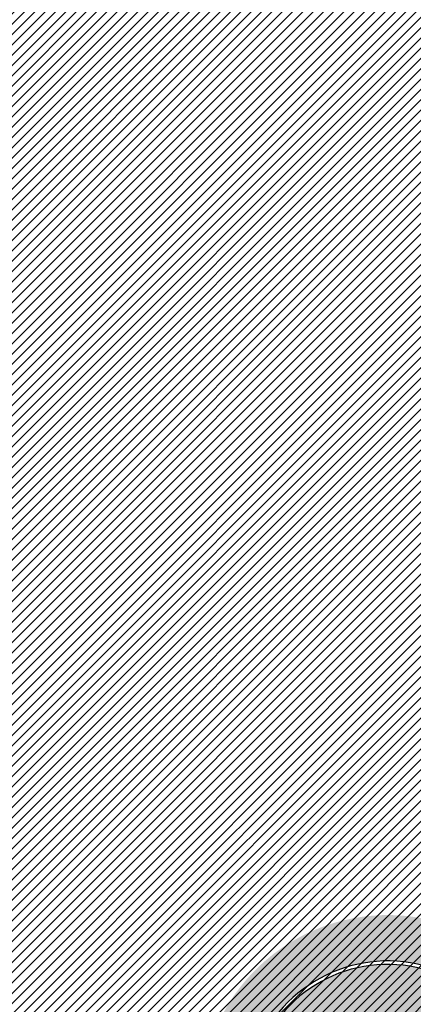
# Model space of a CAD drawing. Units: millimetres. Extents: x -511153 to 25189, y -6563528 to 13100.
# Drawn here: x 8895 to 8912, y 10081 to 10124 of the extents above; entities that cross this region are included whole.
import ezdxf

# ---------------------------------------------------------------- set-up
doc = ezdxf.new("R2010")
doc.units = ezdxf.units.MM
doc.linetypes.add('CENTER', pattern=[16, 10, -2, 2, -2])
doc.linetypes.add('Tkm_921_50', pattern=[4, 1, -3])
doc.layers.add('______MAANTEEAMETI_PLANEERING', color=7, linetype='Continuous', lineweight=13)
doc.layers.add('OPT-kontakt-maatulundusmaa', color=64, linetype='Continuous', lineweight=9)
for name, color, linetype in [('tee', 253, 'Continuous'), ('TL_katend_AB_JRT', 133, 'Continuous'), ('TL_katend_AB_KT', 41, 'Continuous'), ('TL_katend_muldeserv', 34, 'Continuous'), ('TL_L_kattemärgistus', 7, 'Continuous'), ('TL_mulle_kraav', 5, 'Continuous'), ('TL_tee_äk_8x20', 210, 'Continuous'), ('TL_tee_äk_ST_10cm', 192, 'Continuous'), ('TL_telg_tee', 12, 'CENTER')]:
    doc.layers.add(name, color=color, linetype=linetype)
for name, color, linetype, true_color in [('TL_katend_AB_ST-1', 7, 'Continuous', 0xcbcbcb), ('TL_katend_haljastus_muru', 7, 'Continuous', 0xe9ffa8), ('TL_tee_murukaitseriba', 7, 'Murukaitse', 0xb57e40), ('TL_tee_servajoon', 1, 'Continuous', 0xff0000)]:
    doc.layers.add(name, color=color, linetype=linetype, true_color=true_color)
doc.styles.add('RP_lines', font='swissl.ttf')
doc.linetypes.add('Murukaitse', pattern='A,0.4,["|",RP_lines,S=0.29,R=0,X=0,Y=-0.305],0', length=0.4)

# ---------------------------------------------------------------- blocks, each defined once
blk = doc.blocks.new('A$C081406f7')
at = {"layer": 'TL_katend_AB_JRT', "transparency": 33554687}
h = blk.add_hatch(color=256, dxfattribs=at)
h.dxf.hatch_style = 1
edge = h.paths.add_edge_path()
edge.add_line((1238.03755399806, 895.507727028802), (1236.573238190264, 895.8329641995952))
edge.add_arc((812.6538120446494, 989.9891250981018), 434.2499999985864, 278.42358354365007, 347.4773947864304, ccw=False)
edge.add_arc((966.0656855625566, -45.96326742041856), 613.0000000020066, 98.42358354406406, 103.1092081943174)
edge.add_line((827.0324824559502, 551.0616637477651), (818.9343210194493, 549.1757905371487))
edge.add_arc((753.8404723717831, 828.6964348163456), 286.9999994948129, 278.9447611017615, 283.1092081942477, ccw=False)
edge.add_arc((797.1422542578075, 553.583357302472), 8.499999972982454, 213.8656565551455, 278.94476124885875, ccw=False)
edge.add_arc((751.3486475009704, 522.8511579474434), 46.6499999998294, 33.86565664215939, 80.02617908076444)
edge.add_arc((767.3693766439101, 613.9527702359483), 45.84955418204962, 246.36187232451698, 260.02621233503993, ccw=False)
edge.add_arc((747.5822471051943, 568.7438330380246), 3.499999999808036, 66.36197162021725, 148.5176474908606)
edge.add_line((744.5974434057716, 570.5716587612405), (744.4117226545932, 570.2683804025874))
edge.add_arc((767.3694772499148, 613.9531991500407), 49.34999376957271, 242.2766531950009, 244.023942322641)
edge.add_line((745.7544007047545, 569.5886823488399), (745.8766449912218, 569.7883048802614))
edge.add_arc((747.5822471051943, 568.7438330380246), 2.000000000103188, 66.36197162043612, 148.517647481358, ccw=False)
edge.add_arc((767.3695055353455, 613.9531969800591), 47.34999680062581, 246.3619396387566, 260.026147109813)
edge.add_arc((751.3486474951496, 522.8511579390615), 45.150000008897, 27.125517666999883, 80.02617907527531, ccw=False)
edge.add_arc((801.6699142513098, 559.9189355196431), 19.35000019557606, 238.40627321629, 245.9109499611945)
edge.add_arc((751.3486473585945, 522.8511578729376), 46.65000016205802, 24.57761558553081, 27.67903173071565)
edge.add_line((792.6601932924241, 544.5209222389385), (792.7407693163259, 544.604107350111))
edge.add_arc((797.1422542715445, 553.5833573210984), 9.99999999262469, 243.8866438613974, 278.944761133879)
edge.add_arc((753.8404721090337, 828.6964359162375), 288.5000006254982, 278.944761119395, 283.1092081727512)
edge.add_line((819.2745326608419, 547.7148812180385), (827.3726943674264, 549.6007544901222))
edge.add_arc((966.0656855709385, -45.96326740831137), 611.4999999908547, 98.42358354425102, 103.10920818013199, ccw=False)
edge.add_arc((812.6538120339392, 989.989125110209), 435.7500000124755, 278.4235835458725, 347.4773947851821)
at = {"layer": 'TL_katend_AB_KT', "transparency": 33554687}
h = blk.add_hatch(color=256, dxfattribs=at)
h.dxf.hatch_style = 1
edge = h.paths.add_edge_path()
edge.add_arc((760.1527486059349, 607.7751159192994), 36.50000031233424, 216.4709249278293, 220.5661217626804)
edge.add_arc((767.3694800558733, 613.953204694204), 45.99999998242128, 220.5661217680934, 239.0436415470302)
edge.add_arc((744.7365387036698, 576.220593274571), 1.999999996075174, 239.0436414859668, 290.8371826000182)
edge.add_arc((747.5822397817392, 568.7438758024946), 5.999957427756725, 66.36174381000382, 110.8372624563138, ccw=False)
edge.add_arc((767.369480105117, 613.9532048217952), 43.35000012027727, 246.36197163502, 260.0261790581303)
edge.add_arc((751.3486475094687, 522.851157954894), 49.14999998997733, 33.86565664101278, 80.02617908894189, ccw=False)
edge.add_arc((797.1422542728251, 553.5833573248237), 5.999999996550032, 213.8656566117462, 278.9447611262895)
edge.add_arc((753.8404722156702, 828.6964352149516), 284.4999999166608, 278.9447611201475, 283.1092081957379)
edge.add_line((818.3673013777006, 551.6106393486261), (826.4654628441203, 553.4965125657618))
edge.add_arc((966.0656856120331, -45.96326782554388), 615.5000004091335, 98.42358354416808, 103.10920819244808, ccw=False)
edge.add_arc((812.6538122210186, 989.9891245244071), 431.7499994060585, 278.4235835301186, 301.2678118288986)
edge.add_arc((1036.229862837587, 621.8053231630474), 0.9999999931718436, 301.267811466231, 384.6241389301952)
edge.add_line((1037.138923479128, 622.2219869801775), (1035.411402901169, 625.9910231325775))
edge.add_line((1035.411402901169, 625.9910231325775), (1043.022154523758, 629.4504788648337))
edge.add_line((1043.022154523758, 629.4504788648337), (1044.174065098632, 626.9162925630808))
edge.add_arc((1045.0844305465, 627.3300978131592), 1.000000016831884, 204.4440994609513, 302.6560834414602)
edge.add_arc((812.6538120288169, 989.9891251008958), 431.7500000139557, 302.6560844126325, 330.7799349023452)
edge.add_arc((1188.591380374623, 779.7119099330157), 0.9999999994466008, 330.7799348853426, 490.6167012945004)
edge.add_line((1187.94038486341, 780.4709915118292), (1187.495170743205, 780.089171689935))
edge.add_line((1187.495170743205, 780.089171689935), (1184.793539382983, 783.2393602589145))
edge.add_line((1184.793539382983, 783.2393602589145), (1188.145013480564, 786.1136159887537))
edge.add_arc((1165.490360954311, 812.5296650798991), 34.80001337170807, 310.6167013353277, 311.8109274034694)
edge.add_line((1188.690647156094, 786.5915145901963), (1190.738482284825, 784.3020145865157))
edge.add_arc((1191.483831148362, 784.9686892200261), 0.9999999976706904, 221.8109274321829, 331.5780255344601)
edge.add_arc((812.6538120631594, 989.9891250934452), 431.7499999812208, 331.5780253392793, 340.1870040582577)
edge.add_arc((1217.905096948612, 843.9858423052356), 0.9999999971670548, 340.1870038771584, 441.6590611897906)
edge.add_arc((1217.760033741477, 842.9964199140668), 1.999999997926284, 81.6590609044218, 160.0567078618602)
edge.add_arc((812.6535318527604, 989.9893153356388), 428.9503326123771, 333.29984260979995, 340.0566967037109, ccw=False)
edge.add_arc((1165.490369807347, 812.5296550029889), 33.99999995879758, 310.6167010714677, 333.2998485069722, ccw=False)
edge.add_line((1187.624217073317, 786.7208812544122), (1175.922845574678, 776.6856749244034))
edge.add_line((1175.922845574678, 776.6856749244034), (1172.531351141632, 779.0466232066974))
edge.add_line((1172.531351141632, 779.0466232066974), (1185.020235039177, 789.7572075817734))
edge.add_arc((1165.490310639143, 812.5297115659341), 30.00008141288409, 310.6167165254561, 333.2998027803677)
edge.add_arc((812.6526808926137, 989.989652809687), 424.9512476492056, 333.2998534577906, 340.0566929611683)
edge.add_arc((1217.760033742175, 842.9964199122041), 6.000000000047609, 72.15919044273221, 160.0567078173691, ccw=False)
edge.add_arc((1219.904647490126, 849.6597998198122), 0.9999999942846093, 252.1591901560946, 340.9872202558288)
edge.add_arc((812.6538119966863, 989.9891251111403), 431.7500000491686, 340.9872199025498, 347.4773947858894)
edge.add_line((1234.132711845683, 896.3750261487439), (1245.27446086565, 946.5385396732017))
edge.add_arc((1215.988144716946, 953.0432830872014), 30.0000000073968, 347.4773947870228, 361.8389063469438)
edge.add_arc((1279.955184762599, 955.0970085663721), 33.99999999687243, 167.477394787649, 181.8389063511254, ccw=False)
edge.add_line((1246.764026471879, 962.4690510993823), (1250.666872519185, 980.0408407850191))
edge.add_arc((1283.858030817937, 972.6687982473522), 34.00000000573532, 149.221597690627, 167.4773947829236, ccw=False)
edge.add_arc((1228.872248320025, 1005.418816999532), 30.00000003466059, 329.2215977175597, 365.1314120587608)
edge.add_arc((1215.575752781937, 1004.224788232706), 43.34999997047248, 5.131412069857352, 26.48547937324309)
edge.add_arc((1305.975541555905, 1049.267858514562), 57.64999998398533, 190.8671647634259, 206.4854793711078, ccw=False)
edge.add_arc((1295.663835851243, 1047.288264896721), 47.14999686824728, 161.6062736441554, 190.8671647448665, ccw=False)
edge.add_arc((1249.97379488172, 1062.481762013398), 1.000000000257591, 341.6062887274181, 421.2869335099446)
edge.add_line((1250.454218402854, 1063.358798637986), (1249.886534570018, 1063.669730770402))
edge.add_line((1249.886534570018, 1063.669730770402), (1251.394356979989, 1066.422635067254))
edge.add_arc((1251.870591191924, 1067.304499796592), 1.002239704595311, 241.6295825645544, 332.3749281381316)
edge.add_arc((1295.663837659056, 1047.288277206011), 47.15000119949782, 153.89316580047, 155.5017181325828, ccw=False)
edge.add_arc((1247.082247634768, 1061.075199609622), 9.349999986054199, 31.74660386353679, 48.11787214852751, ccw=False)
edge.add_arc((1295.663836585241, 1047.288277724758), 44.73000000743441, 155.278346564984, 190.8670968412742)
edge.add_arc((1305.975541565218, 1049.267858513631), 55.22999999285027, 190.8670968416671, 206.4854793678936)
edge.add_arc((1215.575752748991, 1004.224788219668), 45.770000004756, 5.13141208807059, 26.485479366982076, ccw=False)
edge.add_arc((1228.872248351923, 1005.418816993013), 32.4200000035485, -30.778402303526093, 5.131412084076601, ccw=False)
edge.add_arc((1283.858030845411, 972.668798238039), 31.58000003442354, 149.2215977017475, 167.4773947747526)
edge.add_line((1253.029302021721, 979.5161248175427), (1249.126455974416, 961.944335131906))
edge.add_arc((1279.955184770282, 955.0970085663721), 31.58000000418229, 167.4773947885499, 181.8389063478702)
edge.add_arc((1215.988144712057, 953.0432830899954), 32.42000001252146, -12.522605213988925, 1.8389063447784793, ccw=False)
edge.add_line((1247.636890367721, 946.0138237057254), (1236.495141344378, 895.8503101719543))
edge.add_arc((812.6538120427867, 989.9891250999644), 434.1700000002187, 278.42358354346834, 347.4773947848645, ccw=False)
edge.add_arc((966.0656855832785, -45.96326759457588), 613.0800001776895, 98.42358354387078, 103.1092081993893)
edge.add_line((827.0143377571367, 551.139578894712), (818.9161764063174, 549.2537057027221))
edge.add_arc((753.8404720904073, 828.6964361043647), 286.9200008130086, 278.9447611172761, 283.109208193448, ccw=False)
edge.add_arc((797.1422542647924, 553.5833573127165), 8.41999998410468, 213.8656565810622, 278.9447611924826, ccw=False)
edge.add_arc((751.3486474859528, 522.851157923229), 46.73000002580049, 33.8656566573899, 80.02617906766403)
edge.add_arc((767.369376640534, 613.9527702154592), 45.76955416166526, 246.3618721442954, 260.0262123929947, ccw=False)
edge.add_arc((747.5822471056599, 568.7438330370933), 3.580000000794662, 66.36197163623568, 148.5176474823764)
edge.add_line((744.5292193212081, 570.6134376348928), (744.340787722962, 570.3057325137779))
edge.add_arc((767.3694800275844, 613.9532046541572), 49.34999993420625, 223.1687855200663, 242.1835772926261, ccw=False)
edge.add_arc((734.9137852214044, 583.5085356822237), 4.849999999742296, 147.9953772060585, 223.1687855372423, ccw=False)
at = {"layer": 'TL_katend_AB_ST-1', "transparency": 33554687}
h = blk.add_hatch(color=256, dxfattribs=at)
h.dxf.hatch_style = 1
edge = h.paths.add_edge_path()
edge.add_line((1190.24652635667, 764.5921317785978), (1195.734343631309, 758.1931613320485))
edge.add_arc((812.6538120376645, 989.9891251027584), 447.750000007216, 328.8225317429885, 347.4773947864918)
edge.add_line((1249.752080455539, 892.9058296671137), (1272.934407105087, 997.2796541322023))
edge.add_arc((1223.63577493676, 1008.229305543937), 50.49999999709456, 347.4773947852817, 386.4918960126446)
edge.add_line((1268.833146837424, 1030.755902556702), (1259.880599748343, 1026.300352376886))
edge.add_arc((1215.575752725359, 1004.224788215011), 49.50000002823295, 1.2478321969928174, 26.485479360752777, ccw=False)
edge.add_arc((1225.07349984406, 1004.431670277379), 40.00000000104387, -23.142260488207796, 1.2478321913939112, ccw=False)
edge.add_line((1261.85477445717, 988.7110520349815), (1258.59615432343, 981.086911550723))
edge.add_arc((1286.182110339985, 969.2964478479698), 30.00000006122118, 156.8577395175687, 167.477394769793)
edge.add_line((1256.895794140641, 975.8011912824586), (1254.11059458938, 963.2613831134513))
edge.add_arc((1273.634805341368, 958.9248875062913), 19.99999999097405, 167.4773947845191, 180.9731280710931)
edge.add_line((1253.637689941796, 958.5852180598304), (1253.735442689387, 952.830290723592))
edge.add_arc((1213.741211850662, 952.1509518334642), 40.00000002136112, -12.52260520839701, 0.9731280661287087, ccw=False)
edge.add_line((1252.789633394219, 943.4779606154189), (1241.942396150553, 894.6404279079288))
edge.add_arc((812.653812045115, 989.9891250999644), 439.7499999993973, 329.1656911989946, 347.4773947862936, ccw=False)
edge = h.paths.add_edge_path()
edge.add_line((1188.507780290092, 746.650149484165), (1183.072854464524, 752.9874468091875))
edge.add_arc((812.6538120388286, 989.989125110209), 439.750000010313, 278.4235835436263, 327.3880556754374, ccw=False)
edge.add_arc((966.0656854922418, -45.96326703298837), 607.4999996094781, 98.4235835432534, 103.1092081976987)
edge.add_line((828.2799255345017, 545.7049963362515), (820.1817640931113, 543.8191231256351))
edge.add_arc((753.8404721696861, 828.6964354868978), 292.5000001918728, 280.0902633905611, 283.1092081988562, ccw=False)
edge.add_line((805.0863028849708, 540.7205424914137), (822.7900541730924, 532.6188185373321))
edge.add_line((822.7900541730924, 532.6188185373321), (830.8882156414911, 534.5046917553991))
edge.add_arc((966.0656856852584, -45.9632681235671), 596.0000007160089, 99.46706994570309, 103.10920819206541, ccw=False)
edge.add_arc((851.5048620565794, 641.0506099481136), 100.4999999828949, 279.4670699351435, 286.4356530206471)
edge.add_line((879.9401659602299, 544.6572310859337), (899.0699530269485, 550.300370849669))
edge.add_arc((927.2223189886427, 454.8661286644638), 99.50000146083195, 102.08444742131132, 106.4356530129775, ccw=False)
edge.add_arc((812.65381204593, 989.9891250999644), 447.7499999984702, 282.08444737342, 327.079786166336)
at = {"layer": 'TL_katend_haljastus_muru', "transparency": 33554687}
h = blk.add_hatch(color=256, dxfattribs=at)
h.dxf.hatch_style = 1
edge = h.paths.add_edge_path()
edge.add_line((1243.063328972436, 847.7635749289766), (1253.506122960011, 891.6215576566756))
edge.add_arc((1196.159317539306, 905.2761043962091), 58.95000202393731, 346.6069865200353, 347.4773947664252)
edge.add_line((1253.706930728513, 892.4942831313238), (1276.790438730503, 996.4231962505728))
edge.add_arc((1375.436513572582, 974.5130521981046), 101.0499999710493, 159.5899725967606, 167.4773947881891, ccw=False)
edge.add_arc((1303.581058416632, 1045.735516730696), 42.62521708250623, 235.8831626722168, 237.58250136364802, ccw=False)
edge.add_arc((1276.868920122506, 1006.306809296831), 4.999999999939782, 55.88321067017176, 96.62189749593348)
edge.add_line((1276.292336159153, 1011.273453126661), (1274.60624751565, 1011.077712965198))
edge.add_arc((1223.635774937691, 1008.229305545799), 51.04999999654638, -12.522605214452483, 3.1985606929936807, ccw=False)
edge.add_line((1273.471322901431, 997.1604005051777), (1250.288996250718, 892.7865760354325))
edge.add_arc((812.6538120432524, 989.9891251018271), 448.3000000014578, 282.0844473736923, 347.4773947861269, ccw=False)
edge.add_arc((927.2223186838673, 454.8661297755316), 98.95000030985324, 102.0844473837559, 106.4356530253658)
edge.add_line((899.22556911828, 549.7728448966518), (880.0957820513286, 544.1297051319852))
edge.add_arc((851.5048620732268, 641.0506098754704), 101.0499999084114, 279.46706993886653, 286.43565302329694, ccw=False)
edge.add_arc((966.0656855388079, -45.96326741855592), 595.4499999966051, 99.46706994190885, 103.109208200479)
edge.add_line((831.0129598825006, 533.9690249990672), (822.9147984792944, 532.08315179497))
edge.add_arc((845.3574338270118, 435.711835344322), 98.9500000797451, 103.1092082037347, 116.9660135449817)
edge.add_arc((751.3486483646557, 522.8511579614133), 49.14999913702625, 0.33671003094440266, 1.2269163271724892, ccw=False)
edge.add_arc((805.4975462112343, 523.1692761359736), 4.999833155185809, 180.3355383773831, 221.4667302668821)
edge.add_line((801.7509694561595, 519.8584614023566), (802.9135309509002, 518.5428808871657))
edge.add_arc((835.2644851253135, 479.0521444464102), 51.0500000061528, 103.10920820280859, 129.3244582341293, ccw=False)
edge.add_line((823.6859451188939, 528.7717573968694), (915.102911330061, 550.0606399392709))
edge.add_arc((812.6538120447658, 989.9891250999644), 451.7000000001669, 283.1092081983146, 335.3274117287737)
edge.add_line((1223.117211835342, 801.4349221969023), (1236.844962685136, 831.3188452217728))
edge.add_arc((965.1867094995687, 956.1102527808398), 298.9499990373089, 335.3274117203287, 336.7620540418408)
edge.add_arc((1185.716525518801, 861.4181211972609), 58.95000000122639, 336.7620540398251, 346.606986522759)
h = blk.add_hatch(color=256, dxfattribs=at)
h.dxf.hatch_style = 1
edge = h.paths.add_edge_path()
edge.add_line((827.3726941925706, 549.6007544528693), (819.2745327240555, 547.714881233871))
edge.add_arc((753.8404716150835, 828.6964383739978), 288.5000031301612, 278.9447611404078, 283.109208170526, ccw=False)
edge.add_arc((797.1422542716609, 553.5833573061973), 9.999999977825247, 262.7163438422643, 278.9447611464947, ccw=False)
edge.add_arc((751.3486464108573, 522.8511574687436), 49.15000119009422, 22.43861369414691, 25.053011532906908, ccw=False)
edge.add_arc((801.6699141670251, 559.9189353343099), 18.94999999052705, 255.038056252985, 280.0902634015744)
edge.add_arc((753.8404724948341, 828.6964338449761), 291.9499985186087, 280.0902633834053, 283.1092082043326)
edge.add_line((820.0570197564084, 544.3547898605466), (828.1551812248072, 546.2406630776823))
edge.add_arc((966.0656855285633, -45.96326746605337), 608.0500000401004, 98.42358354063629, 103.1092081917813, ccw=False)
edge.add_arc((812.6538120425539, 989.9891250990331), 439.2000000018271, 278.423583543394, 347.4773947864418)
edge.add_line((1241.405480354675, 894.7596815368161), (1252.252717597992, 943.5972142443061))
edge.add_arc((1213.741211875458, 952.1509518325329), 39.44999999676814, 347.4773947846023, 360.9731280687087)
edge.add_line((1253.185522015672, 952.8209498142824), (1253.087769267848, 958.5758771495894))
edge.add_arc((1273.634805319714, 958.92488750536), 20.54999996946815, 174.0898635952401, 180.973128070792, ccw=False)
edge.add_line((1253.194036488188, 961.0408904170617), (1250.668868624023, 961.6017519775778))
edge.add_arc((1279.95518476062, 955.0970085654408), 29.99999999517376, 167.4773947854819, 181.8389063494777)
edge.add_arc((1215.988144735922, 953.0432830853388), 33.99999998826213, -12.522605217243381, 1.8389063515912767, ccw=False)
edge.add_line((1249.179303017445, 945.6712405513972), (1238.037553997594, 895.5077270297334))
edge.add_arc((812.6538120429032, 989.9891250971705), 435.7500000001749, 278.42358354334146, 347.4773947867064, ccw=False)
edge.add_arc((966.0656851880485, -45.96326574217528), 611.4999982846591, 98.42358353278287, 103.1092081973469)
h = blk.add_hatch(color=256, dxfattribs=at)
h.dxf.hatch_style = 1
edge = h.paths.add_edge_path()
edge.add_line((1079.539550511283, 854.8154680998996), (1079.46991758782, 854.646039199084))
edge.add_line((1079.46991758782, 854.646039199084), (1078.383598423796, 853.1780185643584))
edge.add_line((1078.383598423796, 853.1780185643584), (1098.595009954181, 836.8107571294531))
edge.add_line((1098.595009954181, 836.8107571294531), (1098.689409347367, 836.9273279439658))
edge.add_line((1098.689409347367, 836.9273279439658), (1170.065100943204, 779.1270796693861))
edge.add_arc((1171.229360124795, 780.5647863727063), 1.850000001808121, 230.9993441549085, 310.6167010489842)
edge.add_line((1172.433701816364, 779.1604854445904), (1184.922585711232, 789.8710698168725))
edge.add_arc((1165.490310635883, 812.5297115668654), 29.85008141628018, 310.6167166015857, 333.299802546625)
edge.add_arc((812.6526810131036, 989.9896527640522), 424.8012475211191, 333.2998534573717, 340.0566929560776)
edge.add_arc((1217.760033741943, 842.9964199140668), 6.14999999839216, 72.15919043502242, 160.0567078389977, ccw=False)
edge.add_arc((1219.904647485819, 849.6597998291254), 0.8500000018905074, 252.1591905766048, 340.9872197841211)
edge.add_line((1220.70827652968, 849.38288763538), (1220.850093419547, 849.3340207785368))
edge.add_arc((812.653897920507, 989.9890957241878), 431.7499092389683, 340.987219874883, 341.134052387215)
edge.add_arc((1217.760033582104, 842.9964126255363), 8.150006669862812, 64.96248448682917, 160.0566592857697)
edge.add_arc((812.6546628536889, 989.9887876808643), 422.7990851232233, 333.29983753838735, 340.05671148093046, ccw=False)
edge.add_arc((1165.490369759267, 812.5296550383791), 27.85000001756756, 310.61670109386415, 333.2998484900562, ccw=False)
edge.add_line((1183.620594693813, 791.3892329800874), (1175.525650349795, 784.4471366256475))
edge.add_line((1175.525650349795, 784.4471366256475), (1079.539550511283, 854.8154680998996))
at = {"layer": 'TL_katend_muldeserv', "transparency": 33554687, "flags": 128}
blk.add_lwpolyline([(797.0798128184397, 541.533248802647, 0.01012336774042802), (796.2860571630299, 543.369179607369, 0.06000797449853395), (798.7359464315232, 543.4580106530339, 0.01817282838653099), (819.3312346829334, 547.4713963512331), (827.4293961517978, 549.3572695674375, -0.02044774350896153), (876.5235440545948, 558.6926408428699, 0.310765706009171), (1238.281606632285, 895.453520834446), (1249.423355652136, 945.6170343561098, 0.06274606681196913), (1250.220505996142, 954.142347112298, -0.06274606680015674), (1250.912921258598, 961.5475457822904)], format="xyb", dxfattribs=at)
at = {"layer": 'TL_L_kattemärgistus', "flags": 128}
blk.add_lwpolyline([(877.1461274513276, 554.4884893335402, 0.3107657060096528), (1242.430501419236, 894.532015517354)], format="xyb", dxfattribs=at)
at = {"layer": 'TL_L_kattemärgistus', "linetype": 'Tkm_921_50', "transparency": 33554687, "const_width": 0.1, "flags": 128}
blk.add_lwpolyline([(877.65884319006, 551.0262469146401, 0.3107657060096111), (1245.847238303162, 893.7731287861243)], format="xyb", dxfattribs=at)
at = {"layer": 'TL_L_kattemärgistus', "const_width": 0.1, "flags": 128}
blk.add_lwpolyline([(906.2870044753654, 552.6501401299611, 0.2933345712097904), (1249.263975185808, 893.0142420539632)], format="xyb", dxfattribs=at)
at = {"layer": 'TL_mulle_kraav', "ltscale": 0.5, "flags": 128}
blk.add_lwpolyline([(823.3003718027612, 530.427454598248), (914.717338006827, 551.7163371387869, 0.288484798111755), (1251.948554165429, 892.4179739085957), (1278.095533006475, 1010.139556436799)], format="xyb", dxfattribs=at)
at = {"layer": 'TL_tee_murukaitseriba', "linetype": 'Murukaitse', "flags": 128}
for points in [[(1274.60624751565, 1011.077712965198, -0.06870432301098478), (1273.471322901081, 997.160400503315), (1250.288996250718, 892.7865760354325, -0.2933345712094268), (906.5068252736237, 551.6234080241993, 0.0189879977894572), (899.22556911828, 549.7728448966518), (880.0957820513286, 544.1297051319852, -0.03041555375566649), (868.1256390891504, 541.3768808748573, 0.01589316403489775), (831.0129599509528, 533.9690250148997), (822.9147984826704, 532.0831517959014, 0.06053550219675598), (800.4873791199643, 523.903562316671, 0.06053550219675598)], [(796.7774521847023, 541.6113872900605, 0.1097483462608301), (804.9899431994418, 541.2620356222615, 0.01317339366891661), (820.0570197564084, 544.3547898605466), (828.1551812248072, 546.2406630776823, -0.02044774350887462), (876.9923127304064, 555.5271620564163, 0.3107657060089399), (1241.405480354675, 894.7596815368161), (1252.252717597992, 943.5972142443061, 0.05895440418153254), (1253.185522015672, 952.8209498142824), (1253.087769267848, 958.5758771495894, -0.03004294086435156), (1253.194036488188, 961.0408904170617)]]:
    blk.add_lwpolyline(points, format="xyb", dxfattribs=at)
at = {"layer": 'TL_tee_servajoon', "flags": 128}
blk.add_lwpolyline([(798.6970758910757, 543.7049703281373, 0.01817282838656195), (819.2745327240555, 547.714881233871), (827.3726941930363, 549.6007544500753, -0.02044774350889433), (876.4869215018116, 558.9399438723922, 0.3107657060094743), (1238.03755399771, 895.5077270297334), (1249.179303017678, 945.6712405513972, 0.06274606681060192), (1249.9706347459, 954.1343247471377, -0.06274606680180465), (1250.668868624023, 961.6017519775778)], format="xyb", dxfattribs=at)
at = {"layer": 'TL_tee_äk_8x20'}
for radius in [434.1699999989573, 434.2499999989273]:
    blk.add_arc((812.6538120439509, 989.9891250990331), radius, 278.4235835414113, 347.4773947981178, dxfattribs=at)
at = {"layer": 'TL_tee_äk_ST_10cm'}
for centre, radius, start, end in [((812.6538120433688, 989.9891250990331), 439.6000000013691, 278.4235835414113, 347.4773947981178), ((812.6538120448822, 989.9891250990331), 439.7499999995363, 278.4235835414113, 347.4773947981178), ((1217.760033742874, 842.9964199122041), 6.15, 72.1591904583139, 160.0567078002696), ((1217.760033742874, 842.9964199122041), 6, 72.1591904583139, 160.0567078002696)]:
    blk.add_arc(centre, radius, start, end, dxfattribs=at)
at = {"layer": 'TL_tee_äk_ST_10cm', "transparency": 33554687}
for centre, radius in [((812.6538120462792, 989.9891250999644), 447.7499999983971), ((812.6538120458135, 989.9891250999644), 447.8999999985322)]:
    blk.add_arc(centre, radius, 282.0844473745538, 347.4773947981178, dxfattribs=at)
at = {"layer": 'TL_telg_tee', "transparency": 33554687}
blk.add_arc((812.6538120456971, 989.9891250999644), 449.9999999987224, 283.1092082017139, 347.4773947981178, dxfattribs=at)

msp = doc.modelspace()

# ---------------------------------------------------------------- hatches: boundary and pattern name
at = {"layer": 'OPT-kontakt-maatulundusmaa'}
h = msp.add_hatch(dxfattribs=at)
h.set_pattern_fill('ANSI31', color=256, scale=0.1)
h.set_pattern_definition([(45, (0, 0), (-0.2245064030267288, 0.2245064030267289), [])])
h.paths.add_polyline_path([(8943.086783145956, 10297.20247971998), (8763.824375326803, 10086.69195970742), (8870.86354014704, 9991.641656152633), (8893.764375326748, 9972.811959706603), (8938.828161082143, 10022.82594718187), (9040.158800627192, 10153.55863193545), (9072.733963069564, 10195.46458280124), (9069.208333725925, 10200.20243378017), (9062.035543341684, 10217.69614739082)])
at = {"layer": 'tee', "linetype": 'ByBlock'}
h = msp.add_hatch(dxfattribs=at)
h.set_pattern_fill('ANSI31', color=12, angle=58)
h.set_pattern_definition([(103, (0, 0), (-3.093624955693122, -0.7142195975417713), [])])
edge = h.paths.add_edge_path()
edge.add_line((8144.521546374263, 10752.36069323072), (8464.985221600406, 10541.94068510466))
edge.add_line((8464.985221600406, 10541.94068510466), (8544.910926491044, 10493.01176727554))
edge.add_line((8544.910926491044, 10493.01176727554), (8688.874845724946, 10397.03926397636))
edge.add_line((8688.874845724946, 10397.03926397636), (8740.14248296848, 10365.52127071252))
edge.add_line((8740.14248296848, 10365.52127071252), (8839.324388432071, 10309.20097903718))
edge.add_line((8839.324388432071, 10309.20097903718), (8928.630145896412, 10264.65386166302))
edge.add_line((8928.630145896412, 10264.65386166302), (8993.166306658333, 10222.17158723259))
edge.add_line((8993.166306658333, 10222.17158723259), (9064.107686165717, 10168.4697986805))
edge.add_line((9064.107686165717, 10168.4697986805), (9138.281672403473, 10095.22114892913))
edge.add_line((9138.281672403473, 10095.22114892913), (9208.69579483654, 10016.52974066118))
edge.add_line((9208.69579483654, 10016.52974066118), (9263.387030007403, 9952.103802811902))
edge.add_line((9263.387030007403, 9952.103802811902), (9304.240530223498, 9907.635217419123))
edge.add_line((9304.240530223498, 9907.635217419123), (9331.899433501849, 9880.544085703335))
edge.add_line((9331.899433501849, 9880.544085703335), (9353.777411409568, 9862.668229918268))
edge.add_line((9353.777411409568, 9862.668229918268), (9384.073528180288, 9843.747271629343))
edge.add_line((9384.073528180288, 9843.747271629343), (9460.59950209138, 9812.963240203599))
edge.add_line((9460.59950209138, 9812.963240203599), (9560.009355415927, 9790.773852762593))
edge.add_line((9560.009355415927, 9790.773852762593), (9682.007524607077, 9762.036491441984))
edge.add_line((9682.007524607077, 9762.036491441984), (9806.964055380708, 9737.29318345507))
edge.add_line((9806.964055380708, 9737.29318345507), (9911.094893108586, 9726.23426976979))
edge.add_line((9911.094893108586, 9726.23426976979), (9943.638854595361, 9721.416563071303))
edge.add_line((8144.521546374263, 10752.36069323072), (8129.257115619461, 10885.63088245827))
edge.add_line((8129.257115619461, 10885.63088245827), (8518.547711306877, 10626.401145677))
edge.add_line((8518.547711306877, 10626.401145677), (8598.771048419389, 10577.290023355))
edge.add_line((8598.771048419389, 10577.290023355), (8742.813394207988, 10481.26523756157))
edge.add_line((8742.813394207988, 10481.26523756157), (8791.033367460159, 10451.62086786056))
edge.add_line((8791.033367460159, 10451.62086786056), (8886.366141244142, 10397.48629965846))
edge.add_line((8886.366141244142, 10397.48629965846), (8978.61836654564, 10351.46943775374))
edge.add_line((8978.61836654564, 10351.46943775374), (9050.898544969818, 10303.88950211077))
edge.add_line((9050.898544969818, 10303.88950211077), (9129.700120738595, 10244.23763758696))
edge.add_line((9129.700120738595, 10244.23763758696), (9210.744066795369, 10164.20473224797))
edge.add_line((9210.744066795369, 10164.20473224797), (9284.08690171487, 10082.24033694268))
edge.add_line((9284.08690171487, 10082.24033694268), (9338.35375986327, 10018.3143126095))
edge.add_line((9338.35375986327, 10018.3143126095), (9376.097556821042, 9977.230604991146))
edge.add_line((9376.097556821042, 9977.230604991146), (9398.657348650655, 9955.133912082314))
edge.add_line((9398.657348650655, 9955.133912082314), (9412.133511889811, 9944.122933297378))
edge.add_line((9412.133511889811, 9944.122933297378), (9429.57013602673, 9933.233166780728))
edge.add_line((9429.57013602673, 9933.233166780728), (9490.349048351087, 9908.783690983279))
edge.add_line((9490.349048351087, 9908.783690983279), (9582.366657993827, 9888.244334737652))
edge.add_line((9582.366657993827, 9888.244334737652), (9703.190548162427, 9859.783581507036))
edge.add_line((9703.190548162427, 9859.783581507036), (9821.986840129266, 9836.26009520632))
edge.add_line((9821.986840129266, 9836.26009520632), (9923.702691233835, 9825.45765817292))
edge.add_line((9923.702691233835, 9825.45765817292), (9958.282950672094, 9820.338504267864))
edge.add_line((9943.638854595361, 9721.416563071303), (9959.544375326775, 9820.181959706715))

# ---------------------------------------------------------------- block references
at = {"layer": '______MAANTEEAMETI_PLANEERING', "color": 9, "ltscale": 0.5, "true_color": 0xc7c8ca}
msp.add_blockref('A$C081406f7', (7693.615201684181, 9233.998264523587), dxfattribs=at)

doc.saveas('drawing.dxf')
